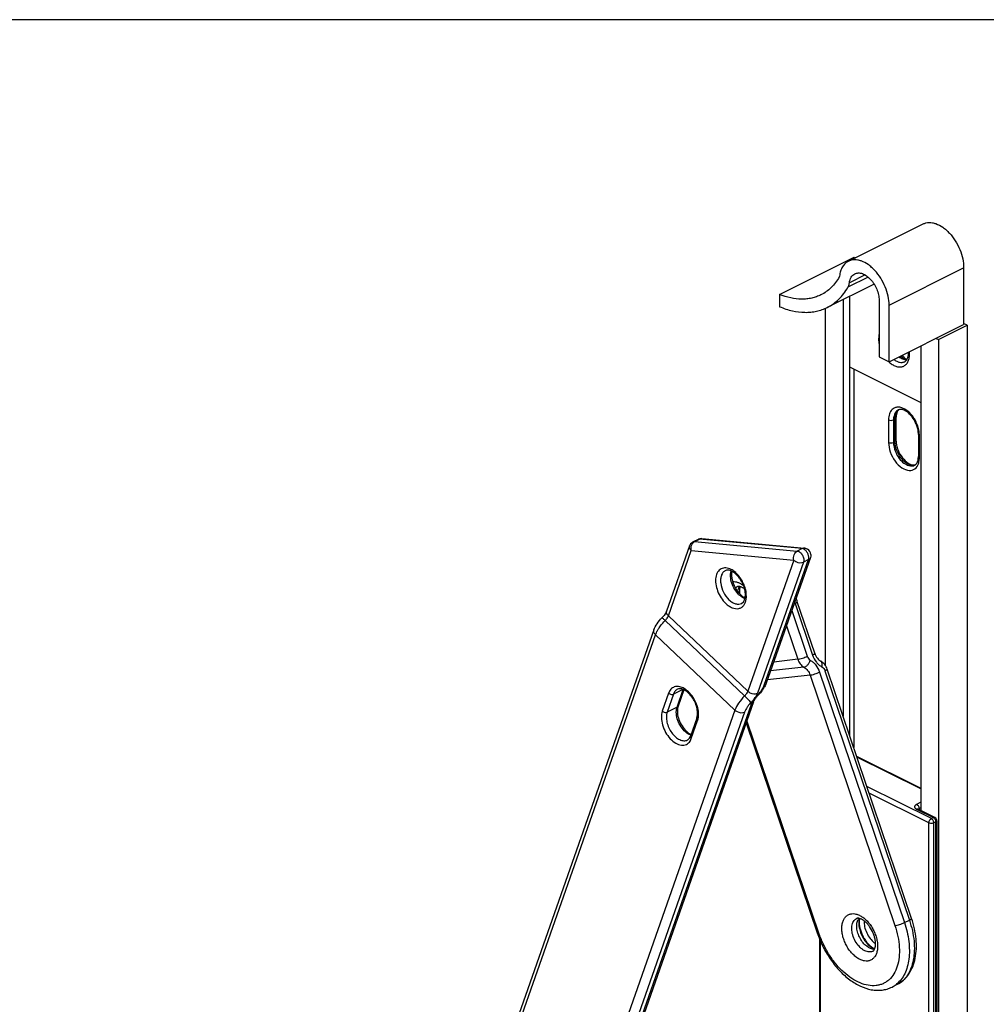
# Model space of a CAD drawing. Units: millimetres. Extents: x 2654 to 3495, y -191 to 403.
# Drawn here: x 3056 to 3194, y 263 to 403 of the extents above; entities that cross this region are included whole.
import ezdxf

# ---------------------------------------------------------------- set-up
doc = ezdxf.new("R2010")
doc.units = ezdxf.units.MM
doc.header["$LTSCALE"] = 23.1
doc.layers.get('0').update_dxf_attribs({"linetype": 'CONTINUOUS'})
doc.layers.add('COMPONENTI_DI_ASSIEME', color=7, linetype='CONTINUOUS')

msp = doc.modelspace()

# ---------------------------------------------------------------- linework, layer by layer
msp.add_line((3494.87, 403.29), (2653.87, 403.29))
at = {"layer": 'COMPONENTI_DI_ASSIEME', "color": 7, "linetype": 'Continuous'}
for p, q in [((3174.09, 368.97), (3184.7, 374.27)), ((3164.31, 364.24), (3174.92, 369.55)), ((3190.47, 368.03), (3190.47, 359.97)), ((3177.74, 365.73), (3171.08, 362.4)), ((3164.31, 364.24), (3164.31, 362.51)), ((3174.24, 363.98), (3174.24, 301.63)), ((3173.33, 363.53), (3173.33, 304.32)), ((3178.45, 363.43), (3178.45, 355.37)), ((3179.87, 354.66), (3179.87, 362.73)), ((3170.79, 362.27), (3170.79, 311.56)), ((3179.87, 354.66), (3190.47, 359.97)), ((3186.91, 357.83), (3190.96, 359.86)), ((3190.96, 359.86), (3190.47, 360.1)), ((3190.96, 359.86), (3190.96, -73.15)), ((3184.36, 356.91), (3184.36, 290.92)), ((3186.56, 358.01), (3186.91, 357.83)), ((3186.91, 357.83), (3186.91, -75.18)), ((3178.45, 355.37), (3179.87, 354.66)), ((3174.24, 353.94), (3184.36, 348.88)), ((3174.84, 353.64), (3174.84, 299.88)), ((3180.85, 346.71), (3180.85, 343.5)), ((3184.03, 344.41), (3184.03, 341.21)), ((3152.72, 329.44), (3152.02, 329.09)), ((3153.26, 329.54), (3167.84, 328.19)), ((3151.52, 328.52), (3148.26, 319.26)), ((3168.69, 326.86), (3162.42, 309.02)), ((3169.32, 313.25), (3166.83, 320.58)), ((3146.44, 316.57), (3064.75, 84.2)), ((3183.07, 275.58), (3171.07, 311.01)), ((3150.7, 308.06), (3149.88, 305.75)), ((3160.6, 306.33), (3078.63, 73.18)), ((3152.54, 304.02), (3151.64, 301.47)), ((3159.56, 303.37), (3169.71, 273.39)), ((3175.25, 298.65), (3184.36, 294.1)), ((3186.38, 289.91), (3184.01, 291.09)), ((3186.66, 289.46), (3186.66, 231.87)), ((3169.96, 272.71), (3169.96, 253.96)), ((3180.99, 266.17), (3180.29, 265.81))]:
    msp.add_line(p, q, dxfattribs=at)
at = {"layer": 'COMPONENTI_DI_ASSIEME', "color": 9, "linetype": 'Continuous'}
for p, q in [((3179.87, 362.73), (3190.47, 368.03)), ((3176.9, 366.71), (3174.03, 365.28)), ((3176.45, 367.02), (3174.23, 365.91)), ((3179.8, 346.43), (3179.8, 343.22)), ((3180.71, 346.53), (3180.5, 346.43)), ((3180.5, 346.43), (3180.5, 343.22)), ((3180.71, 343.33), (3180.71, 346.53)), ((3184.18, 341.03), (3184.18, 344.24)), ((3180.71, 343.33), (3180.5, 343.22)), ((3152.24, 329.13), (3152.95, 329.48)), ((3152.24, 329.13), (3166.82, 327.78)), ((3167.53, 328.13), (3152.95, 329.48)), ((3148.5, 318.57), (3151.76, 327.84)), ((3151.76, 327.84), (3166.33, 326.49)), ((3167.53, 328.13), (3166.82, 327.78)), ((3167.84, 328.19), (3167.84, 328.19)), ((3166.33, 326.49), (3159.79, 307.87)), ((3167.71, 326.21), (3161.16, 307.59)), ((3162.14, 308.72), (3168.41, 326.57)), ((3168.41, 326.57), (3167.71, 326.21)), ((3166.04, 319.31), (3168.24, 312.82)), ((3166.37, 320.26), (3166.52, 320.33)), ((3166.52, 320.33), (3169, 313)), ((3148.04, 317.9), (3159.33, 307.19)), ((3148.5, 318.57), (3159.79, 307.87)), ((3165.28, 317.16), (3166.9, 312.4)), ((3065.02, 83.61), (3146.68, 315.88)), ((3146.68, 315.88), (3157.97, 305.18)), ((3166.9, 312.4), (3163.47, 312.01)), ((3167.77, 311.28), (3163.02, 310.75)), ((3170.75, 310.76), (3182.75, 275.33)), ((3168.65, 310.16), (3162.58, 309.48)), ((3168.65, 310.16), (3180.71, 274.56)), ((3169.99, 310.58), (3182.05, 274.98)), ((3150.57, 308.12), (3149.23, 307.45)), ((3149.74, 305.6), (3150.62, 308.09)), ((3148.54, 307.59), (3147.64, 305.03)), ((3149.23, 307.45), (3148.33, 304.89)), ((3157.97, 305.18), (3076.31, 72.9)), ((3078.34, 72.87), (3160.32, 306.03)), ((3149.74, 305.6), (3148.33, 304.89)), ((3159.34, 304.9), (3077.64, 72.51)), ((3151.76, 301.12), (3152.66, 303.68)), ((3169.95, 273.35), (3159.67, 303.7)), ((3184.36, 293.97), (3175.3, 298.5)), ((3185.88, 289.75), (3176.72, 294.33)), ((3185.52, 289.14), (3177.04, 293.38)), ((3184.36, 292.07), (3183.79, 291.78)), ((3183.79, 291.08), (3186.16, 289.89)), ((3184.36, 291.28), (3184.14, 291.17)), ((3184.14, 291.17), (3184.14, 291.03)), ((3186.16, 289.89), (3185.88, 289.75)), ((3185.52, 231.55), (3185.52, 289.14)), ((3186.51, 289.28), (3186.23, 289.14)), ((3186.23, 231.55), (3186.23, 289.14)), ((3186.51, 231.69), (3186.51, 289.28)), ((3182.05, 274.98), (3182.75, 275.33)), ((3170.11, 254.15), (3170.11, 272.37))]:
    msp.add_line(p, q, dxfattribs=at)
at = {"layer": 'COMPONENTI_DI_ASSIEME', "color": 7, "linetype": 'Continuous'}
for centre, radius, start, end in [((3178.88, 379.36), 10.59, 248.0031, 249.1524), ((3184.81, 357.96), 3.86, 217.6763, 223.5895), ((3179.75, 355.92), 2.87, 0.0083, 2.3977), ((3184.48, 357.65), 3.41, 223.5993, 229.0758), ((3184.21, 357.34), 3, 229.1061, 232.5588), ((3181.48, 347.23), 0.678, 108.3132, 116.533), ((3183.2, 340.59), 0.681, 296.6188, 307.5337), ((3181.65, 341.19), 2.38, 353.2576, 356.2595), ((3181.42, 341.21), 2.62, 356.2674, 0.0296), ((3152.47, 328.19), 1.01, 125.2783, 142.7212), ((3152.46, 328.19), 1, 116.5901, 125.2584), ((3152.47, 328.19), 1.01, 151.6653, 160.7008), ((3152.46, 328.19), 0.998, 142.792, 151.633), ((3167.75, 327.18), 1.02, 81.7099, 84.8812), ((3167.75, 327.2), 1, 5.3621, 56.796), ((3161.12, 324.08), 3.43, 224.2216, 226.4987), ((3160.28, 322.91), 1.98, 241.9746, 243.8681), ((3153.23, 315.98), 14.36, 18.7172, 20.7713), ((3144.79, 321.07), 3.95, 315.1855, 319.0088), ((3158, 310.8), 4.77, 325.554, 329.7014), ((3163.51, 304.96), 3.24, 142.7381, 146.7157), ((3163.91, 304.65), 3.74, 138.9556, 142.7542), ((3164.07, 304.52), 3.95, 135.1855, 139.0088), ((3157.08, 311.46), 5.91, 315.1762, 316.4642), ((3150.35, 301.92), 1.37, 335.1405, 340.6995), ((3186.16, 289.46), 0.5, 359.9929, 63.4359), ((3183.21, 277.96), 14.24, 198.7151, 199.1705)]:
    msp.add_arc(centre, radius, start, end, dxfattribs=at)
at = {"layer": 'COMPONENTI_DI_ASSIEME', "color": 9, "linetype": 'Continuous'}
for centre, radius, start, end in [((3182.45, 357.47), 3.83, 226.9058, 227.3326), ((3182.39, 357.4), 3.74, 227.328, 228.9122), ((3182.72, 346.46), 2.22, 169.9847, 172.8617), ((3166.93, 326.78), 1.53, 13.5434, 21.7582), ((3155.45, 321.78), 3.92, 44.4606, 46.5034), ((3159.69, 321.96), 1.34, 148.3236, 151.7312), ((3159.62, 322), 1.25, 143.9845, 148.331), ((3160.68, 323.83), 3.11, 226.5002, 229.5144), ((3152.45, 315.57), 14.85, 18.7155, 19.4136), ((3170.02, 311.85), 0.313, 58.3677, 61.1208), ((3163.52, 304.8), 3.43, 144.1137, 148.2878), ((3157.72, 310.86), 4.95, 315.1799, 318.6184), ((3163.71, 302.81), 4.88, 135.1435, 142.0494), ((3176.65, 274.81), 1.34, 148.3237, 151.7307), ((3176.58, 274.85), 1.25, 143.9844, 148.331), ((3178.93, 275.04), 2.6, 176.204, 180.0415), ((3178.67, 269.04), 3.61, 296.6124, 308.0497), ((3178.61, 269.12), 3.71, 308.0237, 308.8207)]:
    msp.add_arc(centre, radius, start, end, dxfattribs=at)
at = {"layer": 'COMPONENTI_DI_ASSIEME', "color": 7, "linetype": 'Continuous'}
for points, knots in [([(3184.7, 374.27), (3184.83, 374.33), (3185.11, 374.43), (3185.56, 374.49), (3186.04, 374.45), (3186.71, 374.27), (3187.38, 373.9), (3188, 373.41), (3188.63, 372.79), (3189.32, 371.88), (3189.96, 370.64), (3190.37, 369.34), (3190.47, 368.46), (3190.47, 368.03)], [0, 0, 0, 0, 0.044767, 0.090957, 0.139765, 0.19202, 0.307975, 0.371793, 0.438882, 0.580053, 0.725282, 0.867453, 1, 1, 1, 1]), ([(3174.09, 368.97), (3173.92, 368.88), (3173.6, 368.65), (3173.22, 368.16), (3172.95, 367.55), (3172.86, 367.1), (3172.83, 366.86)], [0, 0, 0, 0, 0.22414, 0.460326, 0.717463, 1, 1, 1, 1]), ([(3179.87, 362.73), (3179.87, 363.15), (3179.76, 364.04), (3179.35, 365.34), (3178.72, 366.57), (3178.02, 367.49), (3177.4, 368.1), (3176.77, 368.6), (3176.11, 368.96), (3175.43, 369.15), (3174.95, 369.19), (3174.5, 369.13), (3174.22, 369.03), (3174.09, 368.97)], [0, 0, 0, 0, 0.132547, 0.274713, 0.41994, 0.561111, 0.6282, 0.692017, 0.807977, 0.860233, 0.909042, 0.955233, 1, 1, 1, 1]), ([(3172.79, 366.73), (3172.63, 366.45), (3172.28, 365.92), (3171.66, 365.22), (3170.97, 364.63), (3170.45, 364.32), (3170.19, 364.19)], [0, 0, 0, 0, 0.261878, 0.513901, 0.758786, 1, 1, 1, 1]), ([(3172.83, 366.86), (3172.83, 366.85), (3172.82, 366.8), (3172.81, 366.76), (3172.79, 366.73)], [0, 0, 0, 0, 0.267727, 1, 1, 1, 1]), ([(3174.23, 365.91), (3174.25, 366.06), (3174.3, 366.33), (3174.46, 366.69), (3174.69, 366.99), (3174.89, 367.13), (3174.99, 367.18)], [0, 0, 0, 0, 0.282511, 0.539686, 0.775855, 1, 1, 1, 1]), ([(3174.99, 367.18), (3175.07, 367.22), (3175.23, 367.28), (3175.5, 367.31), (3175.79, 367.29), (3176.2, 367.18), (3176.71, 366.89), (3177.27, 366.39), (3177.76, 365.74), (3178.14, 365), (3178.39, 364.22), (3178.45, 363.69), (3178.45, 363.43)], [0, 0, 0, 0, 0.044775, 0.090974, 0.139792, 0.192057, 0.308037, 0.438781, 0.579978, 0.725234, 0.867425, 1, 1, 1, 1]), ([(3171.08, 362.4), (3171.38, 362.55), (3171.97, 362.91), (3172.76, 363.57), (3173.46, 364.37), (3173.85, 364.96), (3174.03, 365.28)], [0, 0, 0, 0, 0.241217, 0.486105, 0.738104, 1, 1, 1, 1]), ([(3174.03, 365.28), (3174.06, 365.33), (3174.16, 365.52), (3174.21, 365.74), (3174.23, 365.91)], [0, 0, 0, 0, 0.233921, 1, 1, 1, 1]), ([(3170.19, 364.19), (3169.98, 364.09), (3169.55, 363.91), (3168.87, 363.71), (3168.16, 363.6), (3167.16, 363.55), (3165.85, 363.71), (3164.82, 364.04), (3164.31, 364.24)], [0, 0, 0, 0, 0.115095, 0.231278, 0.349587, 0.470952, 0.725561, 1, 1, 1, 1]), ([(3164.31, 362.51), (3164.9, 362.26), (3166.08, 361.87), (3167.59, 361.68), (3168.74, 361.72), (3169.56, 361.85), (3170.35, 362.07), (3170.84, 362.28), (3171.08, 362.4)], [0, 0, 0, 0, 0.274981, 0.529725, 0.651019, 0.769174, 0.885146, 1, 1, 1, 1]), ([(3181.4, 355.43), (3181.49, 355.36), (3181.65, 355.24), (3181.91, 355.1), (3182.16, 355), (3182.32, 354.98), (3182.39, 354.97)], [0, 0, 0, 0, 0.295029, 0.561883, 0.797332, 1, 1, 1, 1]), ([(3182.09, 354.69), (3182.13, 354.71), (3182.2, 354.75), (3182.34, 354.88), (3182.48, 355.11), (3182.6, 355.48), (3182.62, 355.76), (3182.62, 355.92)], [0, 0, 0, 0, 0.086831, 0.179923, 0.397628, 0.671432, 1, 1, 1, 1]), ([(3181, 347.5), (3180.98, 347.46), (3180.92, 347.3), (3180.89, 347.13), (3180.87, 347)], [0, 0, 0, 0, 0.226609, 1, 1, 1, 1]), ([(3181.1, 347.69), (3181.09, 347.67), (3181.05, 347.61), (3181.02, 347.55), (3181, 347.5)], [0, 0, 0, 0, 0.235829, 1, 1, 1, 1]), ([(3181.27, 347.87), (3181.26, 347.86), (3181.19, 347.8), (3181.14, 347.74), (3181.1, 347.69)], [0, 0, 0, 0, 0.233948, 1, 1, 1, 1]), ([(3183.91, 345.31), (3183.81, 345.68), (3183.51, 346.38), (3182.86, 347.24), (3182.14, 347.79), (3181.61, 347.93), (3181.39, 347.9)], [0, 0, 0, 0, 0.299555, 0.589828, 0.831946, 1, 1, 1, 1]), ([(3180.87, 347), (3180.87, 346.98), (3180.86, 346.88), (3180.85, 346.78), (3180.85, 346.71)], [0, 0, 0, 0, 0.241388, 1, 1, 1, 1]), ([(3184.03, 344.41), (3184.03, 344.48), (3184.02, 344.79), (3183.97, 345.09), (3183.91, 345.31)], [0, 0, 0, 0, 0.234983, 1, 1, 1, 1]), ([(3180.85, 343.5), (3180.85, 343.47), (3180.86, 343.32), (3180.87, 343.18), (3180.89, 343.07)], [0, 0, 0, 0, 0.24102, 1, 1, 1, 1]), ([(3180.89, 343.07), (3180.9, 342.99), (3180.95, 342.67), (3181.05, 342.36), (3181.14, 342.13)], [0, 0, 0, 0, 0.240862, 1, 1, 1, 1]), ([(3181.14, 342.13), (3181.29, 341.74), (3181.69, 341.04), (3182.27, 340.48), (3182.58, 340.28)], [0, 0, 0, 0, 0.529439, 1, 1, 1, 1]), ([(3182.58, 340.28), (3182.63, 340.24), (3182.83, 340.13), (3183.05, 340.05), (3183.21, 340.02)], [0, 0, 0, 0, 0.281109, 1, 1, 1, 1]), ([(3183.61, 340.05), (3183.66, 340.09), (3183.89, 340.32), (3183.99, 340.66), (3184.02, 340.91)], [0, 0, 0, 0, 0.196518, 1, 1, 1, 1]), ([(3183.21, 340.02), (3183.23, 340.02), (3183.33, 340), (3183.42, 340.01), (3183.49, 340.02)], [0, 0, 0, 0, 0.271661, 1, 1, 1, 1]), ([(3157.3, 325), (3157.17, 325.04), (3156.93, 325.09), (3156.69, 325.04), (3156.59, 324.99)], [0, 0, 0, 0, 0.564912, 1, 1, 1, 1]), ([(3158.16, 324.45), (3158.09, 324.51), (3157.84, 324.74), (3157.53, 324.92), (3157.3, 325)], [0, 0, 0, 0, 0.281072, 1, 1, 1, 1]), ([(3157.52, 324.91), (3157.5, 324.84), (3157.46, 324.54), (3157.48, 324.24), (3157.51, 324.01)], [0, 0, 0, 0, 0.226732, 1, 1, 1, 1]), ([(3157.51, 324.01), (3157.53, 323.86), (3157.66, 323.25), (3157.93, 322.68), (3158.19, 322.28)], [0, 0, 0, 0, 0.240391, 1, 1, 1, 1]), ([(3158.74, 323.75), (3158.7, 323.82), (3158.52, 324.06), (3158.33, 324.29), (3158.16, 324.45)], [0, 0, 0, 0, 0.259114, 1, 1, 1, 1]), ([(3158.92, 320.34), (3159.32, 320.54), (3159.49, 321.34), (3159.41, 322.13), (3159.22, 322.88), (3158.96, 323.42), (3158.74, 323.75)], [0, 0, 0, 0, 0.370084, 0.515141, 0.672406, 1, 1, 1, 1]), ([(3158.19, 322.28), (3158.22, 322.23), (3158.37, 322.02), (3158.53, 321.82), (3158.66, 321.69)], [0, 0, 0, 0, 0.256998, 1, 1, 1, 1]), ([(3158.41, 322.75), (3158.4, 322.74), (3158.35, 322.74), (3158.3, 322.72), (3158.27, 322.71)], [0, 0, 0, 0, 0.286783, 1, 1, 1, 1]), ([(3159.34, 322.39), (3159.24, 322.46), (3159.07, 322.57), (3158.81, 322.69), (3158.59, 322.75), (3158.46, 322.75), (3158.41, 322.75)], [0, 0, 0, 0, 0.342694, 0.627071, 0.84522, 1, 1, 1, 1]), ([(3158.71, 322.71), (3158.68, 322.62), (3158.62, 322.39), (3158.6, 322.16), (3158.6, 322.03)], [0, 0, 0, 0, 0.44414, 1, 1, 1, 1]), ([(3158.6, 322.03), (3158.6, 322.01), (3158.6, 321.91), (3158.6, 321.82), (3158.61, 321.75)], [0, 0, 0, 0, 0.242214, 1, 1, 1, 1]), ([(3158.76, 321.59), (3158.81, 321.55), (3158.99, 321.38), (3159.19, 321.24), (3159.35, 321.16)], [0, 0, 0, 0, 0.267881, 1, 1, 1, 1]), ([(3148.26, 319.26), (3148.25, 319.23), (3148.2, 319.09), (3148.12, 318.96), (3148.05, 318.85)], [0, 0, 0, 0, 0.192589, 1, 1, 1, 1]), ([(3146.44, 316.57), (3146.55, 316.88), (3146.89, 317.5), (3147.33, 318.03), (3147.59, 318.29)], [0, 0, 0, 0, 0.477994, 1, 1, 1, 1]), ([(3148.05, 318.85), (3148.03, 318.82), (3147.94, 318.69), (3147.85, 318.57), (3147.77, 318.48)], [0, 0, 0, 0, 0.237582, 1, 1, 1, 1]), ([(3169.32, 313.25), (3169.4, 313), (3169.62, 312.56), (3169.98, 312.22), (3170.17, 312.12)], [0, 0, 0, 0, 0.553689, 1, 1, 1, 1]), ([(3171.07, 311.01), (3170.99, 311.24), (3170.76, 311.68), (3170.38, 312), (3170.17, 312.12)], [0, 0, 0, 0, 0.50504, 1, 1, 1, 1]), ([(3152.61, 304.31), (3152.65, 304.53), (3152.66, 305.02), (3152.5, 305.78), (3152.19, 306.53), (3151.75, 307.21), (3151.22, 307.75), (3150.69, 308.1), (3150.2, 308.24), (3149.9, 308.19), (3149.79, 308.14)], [0, 0, 0, 0, 0.125502, 0.270827, 0.425686, 0.579315, 0.721014, 0.840875, 0.932489, 1, 1, 1, 1]), ([(3161.94, 308.1), (3161.89, 308.04), (3161.72, 307.79), (3161.52, 307.56), (3161.37, 307.4)], [0, 0, 0, 0, 0.245461, 1, 1, 1, 1]), ([(3162.42, 309.02), (3162.4, 308.97), (3162.32, 308.75), (3162.21, 308.54), (3162.12, 308.39)], [0, 0, 0, 0, 0.239849, 1, 1, 1, 1]), ([(3160.6, 306.33), (3160.6, 306.35), (3160.64, 306.43), (3160.67, 306.51), (3160.71, 306.57)], [0, 0, 0, 0, 0.204047, 1, 1, 1, 1]), ([(3160.71, 306.57), (3160.72, 306.58), (3160.75, 306.64), (3160.78, 306.69), (3160.81, 306.73)], [0, 0, 0, 0, 0.237582, 1, 1, 1, 1]), ([(3149.81, 305.46), (3149.8, 305.41), (3149.77, 305.18), (3149.78, 304.94), (3149.79, 304.76)], [0, 0, 0, 0, 0.231235, 1, 1, 1, 1]), ([(3149.88, 305.75), (3149.88, 305.72), (3149.85, 305.63), (3149.82, 305.53), (3149.81, 305.46)], [0, 0, 0, 0, 0.237216, 1, 1, 1, 1]), ([(3149.79, 304.76), (3149.82, 304.44), (3149.98, 303.8), (3150.41, 302.92), (3151, 302.18), (3151.48, 301.82), (3151.73, 301.7)], [0, 0, 0, 0, 0.255246, 0.525119, 0.782112, 1, 1, 1, 1]), ([(3152.54, 304.02), (3152.55, 304.05), (3152.58, 304.14), (3152.6, 304.24), (3152.61, 304.31)], [0, 0, 0, 0, 0.237216, 1, 1, 1, 1]), ([(3151.22, 300.93), (3151.3, 300.96), (3151.45, 301.08), (3151.55, 301.25), (3151.59, 301.34)], [0, 0, 0, 0, 0.450577, 1, 1, 1, 1]), ([(3183.97, 291.12), (3183.96, 291.12), (3183.96, 291.12), (3183.96, 291.13), (3183.96, 291.13), (3183.96, 291.13), (3183.96, 291.12), (3183.97, 291.12), (3183.98, 291.11), (3184, 291.1), (3184.01, 291.1), (3184.01, 291.09)], [0, 0, 0, 0, 0.115178, 0.178446, 0.189075, 0.192448, 0.241375, 0.34749, 0.510973, 0.72931, 1, 1, 1, 1]), ([(3175.37, 275.6), (3175.36, 275.6), (3175.31, 275.59), (3175.27, 275.58), (3175.24, 275.56)], [0, 0, 0, 0, 0.286783, 1, 1, 1, 1]), ([(3177.56, 270.91), (3177.6, 270.93), (3177.67, 270.98), (3177.78, 271.12), (3177.88, 271.35), (3177.94, 271.67), (3177.95, 272.07), (3177.91, 272.52), (3177.79, 273), (3177.56, 273.65), (3177.22, 274.27), (3176.8, 274.8), (3176.47, 275.12), (3176.14, 275.37), (3175.84, 275.52), (3175.58, 275.6), (3175.43, 275.61), (3175.37, 275.6)], [0, 0, 0, 0, 0.018972, 0.046833, 0.087753, 0.142825, 0.210048, 0.286831, 0.370454, 0.458255, 0.635684, 0.720377, 0.798781, 0.86818, 0.925915, 0.96984, 1, 1, 1, 1]), ([(3175.68, 275.57), (3175.62, 275.42), (3175.55, 275.05), (3175.57, 274.44), (3175.73, 273.75), (3176.01, 273.04), (3176.41, 272.39), (3176.87, 271.85), (3177.35, 271.46), (3177.68, 271.3), (3177.83, 271.26)], [0, 0, 0, 0, 0.091429, 0.21168, 0.35115, 0.500107, 0.649053, 0.788486, 0.908675, 1, 1, 1, 1]), ([(3180.99, 266.17), (3181.33, 266.33), (3181.96, 266.76), (3182.72, 267.65), (3183.28, 268.72), (3183.63, 269.93), (3183.78, 271.26), (3183.74, 272.67), (3183.5, 274.13), (3183.23, 275.1), (3183.07, 275.58)], [0, 0, 0, 0, 0.10725, 0.216684, 0.330455, 0.450422, 0.577677, 0.712343, 0.853631, 1, 1, 1, 1]), ([(3169.75, 273.28), (3169.98, 272.63), (3170.52, 271.37), (3171.57, 269.63), (3172.82, 268.09), (3174.23, 266.83), (3175.74, 265.91), (3177.06, 265.46), (3178.11, 265.34), (3178.87, 265.37), (3179.61, 265.52), (3180.07, 265.7), (3180.29, 265.81)], [0, 0, 0, 0, 0.142988, 0.28565, 0.42418, 0.555425, 0.677571, 0.790677, 0.84456, 0.897121, 0.948758, 1, 1, 1, 1])]:
    msp.add_open_spline(points, degree=3, knots=knots, dxfattribs=at)
at = {"layer": 'COMPONENTI_DI_ASSIEME', "color": 9, "linetype": 'Continuous'}
for points, knots in [([(3178.45, 358.56), (3178.44, 358.51), (3178.4, 358.31), (3178.38, 358.09), (3178.38, 357.93)], [0, 0, 0, 0, 0.239332, 1, 1, 1, 1]), ([(3178.38, 357.93), (3178.38, 357.88), (3178.39, 357.64), (3178.42, 357.41), (3178.45, 357.23)], [0, 0, 0, 0, 0.241726, 1, 1, 1, 1]), ([(3179.94, 354.59), (3180.09, 354.45), (3180.41, 354.22), (3180.92, 353.99), (3181.35, 353.92), (3181.66, 353.96), (3181.88, 354.02), (3182.08, 354.12), (3182.26, 354.27), (3182.41, 354.44), (3182.59, 354.73), (3182.73, 355.17), (3182.77, 355.54), (3182.77, 355.74)], [0, 0, 0, 0, 0.148594, 0.281858, 0.400397, 0.455628, 0.509245, 0.562384, 0.616236, 0.67191, 0.730319, 0.857397, 1, 1, 1, 1]), ([(3182.05, 355.04), (3182, 355.07), (3181.84, 355.22), (3181.69, 355.39), (3181.58, 355.52)], [0, 0, 0, 0, 0.242294, 1, 1, 1, 1]), ([(3182.77, 355.74), (3182.77, 355.77), (3182.76, 355.89), (3182.76, 356.01), (3182.75, 356.1)], [0, 0, 0, 0, 0.24516, 1, 1, 1, 1]), ([(3180.54, 355), (3180.67, 354.91), (3180.93, 354.74), (3181.34, 354.59), (3181.68, 354.57), (3181.92, 354.62), (3182.04, 354.66), (3182.09, 354.69)], [0, 0, 0, 0, 0.28988, 0.549669, 0.782573, 0.892379, 1, 1, 1, 1]), ([(3182.37, 354.94), (3182.18, 354.93), (3181.89, 354.99), (3181.52, 355.17), (3181.34, 355.29), (3181.25, 355.36)], [0, 0, 0, 0, 0.460709, 0.720516, 1, 1, 1, 1]), ([(3180.3, 347.89), (3180.13, 347.72), (3179.86, 347.25), (3179.8, 346.71), (3179.8, 346.43)], [0, 0, 0, 0, 0.457034, 1, 1, 1, 1]), ([(3181.18, 347.83), (3181.01, 347.75), (3180.7, 347.46), (3180.58, 347.06), (3180.54, 346.85)], [0, 0, 0, 0, 0.462853, 1, 1, 1, 1]), ([(3182.37, 347.78), (3182.22, 347.89), (3181.92, 348.07), (3181.44, 348.23), (3180.98, 348.25), (3180.7, 348.16), (3180.57, 348.09)], [0, 0, 0, 0, 0.288977, 0.548168, 0.781529, 1, 1, 1, 1]), ([(3180.74, 346.95), (3180.78, 347.14), (3180.88, 347.48), (3181.11, 347.76), (3181.25, 347.85)], [0, 0, 0, 0, 0.534439, 1, 1, 1, 1]), ([(3184.05, 345.2), (3183.92, 345.72), (3183.49, 346.69), (3182.78, 347.49), (3182.37, 347.78)], [0, 0, 0, 0, 0.515084, 1, 1, 1, 1]), ([(3180.71, 346.53), (3180.71, 346.57), (3180.71, 346.71), (3180.72, 346.85), (3180.74, 346.95)], [0, 0, 0, 0, 0.257625, 1, 1, 1, 1]), ([(3180.85, 346.71), (3180.85, 346.69), (3180.84, 346.61), (3180.76, 346.56), (3180.71, 346.53)], [0, 0, 0, 0, 0.209595, 1, 1, 1, 1]), ([(3184.18, 344.24), (3184.16, 344.25), (3184.09, 344.29), (3184.03, 344.36), (3184.03, 344.41)], [0, 0, 0, 0, 0.307658, 1, 1, 1, 1]), ([(3184.15, 344.72), (3184.14, 344.76), (3184.12, 344.92), (3184.08, 345.08), (3184.05, 345.2)], [0, 0, 0, 0, 0.245687, 1, 1, 1, 1]), ([(3184.18, 344.24), (3184.18, 344.28), (3184.18, 344.44), (3184.16, 344.6), (3184.15, 344.72)], [0, 0, 0, 0, 0.243492, 1, 1, 1, 1]), ([(3179.8, 343.22), (3179.8, 342.76), (3179.99, 341.81), (3180.65, 340.55), (3181.58, 339.59), (3182.37, 339.25), (3182.74, 339.23)], [0, 0, 0, 0, 0.26062, 0.5376, 0.792751, 1, 1, 1, 1]), ([(3180.5, 343.22), (3180.5, 343.19), (3180.51, 343.03), (3180.52, 342.88), (3180.54, 342.77)], [0, 0, 0, 0, 0.242629, 1, 1, 1, 1]), ([(3180.85, 343.5), (3180.85, 343.49), (3180.84, 343.41), (3180.76, 343.35), (3180.71, 343.33)], [0, 0, 0, 0, 0.209595, 1, 1, 1, 1]), ([(3183.25, 339.98), (3182.94, 339.97), (3182.25, 340.24), (3181.46, 341.04), (3180.88, 342.11), (3180.71, 342.93), (3180.71, 343.33)], [0, 0, 0, 0, 0.204589, 0.459043, 0.737463, 1, 1, 1, 1]), ([(3180.54, 342.77), (3180.59, 342.44), (3180.78, 341.79), (3181.27, 340.94), (3181.92, 340.27), (3182.44, 339.98), (3182.7, 339.92)], [0, 0, 0, 0, 0.264246, 0.534373, 0.785717, 1, 1, 1, 1]), ([(3182.74, 339.23), (3182.88, 339.22), (3183.17, 339.25), (3183.7, 339.51), (3183.96, 339.91), (3184.05, 340.19)], [0, 0, 0, 0, 0.248342, 0.487051, 1, 1, 1, 1]), ([(3184.18, 341.03), (3184.16, 341.04), (3184.09, 341.08), (3184.03, 341.15), (3184.03, 341.21)], [0, 0, 0, 0, 0.307658, 1, 1, 1, 1]), ([(3184.05, 340.19), (3184.06, 340.22), (3184.1, 340.35), (3184.13, 340.48), (3184.15, 340.59)], [0, 0, 0, 0, 0.242144, 1, 1, 1, 1]), ([(3184.15, 340.59), (3184.15, 340.62), (3184.17, 340.77), (3184.18, 340.92), (3184.18, 341.03)], [0, 0, 0, 0, 0.243278, 1, 1, 1, 1]), ([(3182.7, 339.92), (3182.84, 339.88), (3183.11, 339.85), (3183.39, 339.92), (3183.5, 339.98)], [0, 0, 0, 0, 0.521149, 1, 1, 1, 1]), ([(3151.89, 328.78), (3151.9, 328.8), (3151.96, 328.9), (3152.04, 328.99), (3152.11, 329.04)], [0, 0, 0, 0, 0.260593, 1, 1, 1, 1]), ([(3152.02, 329.09), (3152.07, 329.11), (3152.14, 329.13), (3152.22, 329.13), (3152.24, 329.13)], [0, 0, 0, 0, 0.738537, 1, 1, 1, 1]), ([(3152.95, 329.48), (3152.93, 329.48), (3152.85, 329.48), (3152.77, 329.47), (3152.72, 329.44)], [0, 0, 0, 0, 0.261463, 1, 1, 1, 1]), ([(3153.26, 329.54), (3153.18, 329.55), (3153.07, 329.53), (3152.97, 329.49), (3152.95, 329.48)], [0, 0, 0, 0, 0.742168, 1, 1, 1, 1]), ([(3151.76, 327.84), (3151.66, 327.93), (3151.5, 328.14), (3151.48, 328.42), (3151.52, 328.52)], [0, 0, 0, 0, 0.544729, 1, 1, 1, 1]), ([(3151.76, 327.84), (3151.75, 327.87), (3151.72, 328), (3151.72, 328.13), (3151.73, 328.22)], [0, 0, 0, 0, 0.245039, 1, 1, 1, 1]), ([(3151.73, 328.22), (3151.73, 328.27), (3151.75, 328.46), (3151.82, 328.65), (3151.89, 328.78)], [0, 0, 0, 0, 0.256251, 1, 1, 1, 1]), ([(3166.33, 326.49), (3166.27, 326.74), (3166.3, 327.24), (3166.62, 327.67), (3166.82, 327.78)], [0, 0, 0, 0, 0.529515, 1, 1, 1, 1]), ([(3166.82, 327.78), (3166.96, 327.76), (3167.26, 327.6), (3167.58, 327.2), (3167.76, 326.71), (3167.76, 326.36), (3167.71, 326.21)], [0, 0, 0, 0, 0.217529, 0.48671, 0.76405, 1, 1, 1, 1]), ([(3167.84, 328.19), (3167.76, 328.2), (3167.65, 328.18), (3167.55, 328.14), (3167.53, 328.13)], [0, 0, 0, 0, 0.741705, 1, 1, 1, 1]), ([(3167.68, 328.09), (3167.67, 328.1), (3167.62, 328.11), (3167.56, 328.13), (3167.53, 328.13)], [0, 0, 0, 0, 0.261836, 1, 1, 1, 1]), ([(3168.13, 327.73), (3168.1, 327.77), (3167.97, 327.92), (3167.81, 328.04), (3167.68, 328.09)], [0, 0, 0, 0, 0.273677, 1, 1, 1, 1]), ([(3166.33, 326.49), (3166.42, 326.4), (3166.82, 326.13), (3167.39, 326.05), (3167.71, 326.21)], [0, 0, 0, 0, 0.260544, 1, 1, 1, 1]), ([(3168.41, 326.57), (3168.43, 326.61), (3168.47, 326.79), (3168.45, 326.99), (3168.42, 327.14)], [0, 0, 0, 0, 0.223648, 1, 1, 1, 1]), ([(3168.69, 326.86), (3168.67, 326.8), (3168.59, 326.68), (3168.48, 326.6), (3168.41, 326.57)], [0, 0, 0, 0, 0.479565, 1, 1, 1, 1]), ([(3157.42, 325.16), (3157.18, 325.28), (3156.71, 325.44), (3155.97, 325.32), (3155.43, 324.78), (3155.19, 324), (3155.21, 323.07), (3155.47, 322.08), (3155.95, 321.13), (3156.4, 320.58), (3156.65, 320.34)], [0, 0, 0, 0, 0.111675, 0.207977, 0.304698, 0.41728, 0.55023, 0.698585, 0.852346, 1, 1, 1, 1]), ([(3156.59, 324.99), (3156.47, 324.93), (3156.23, 324.73), (3156, 324.3), (3155.9, 323.77), (3155.93, 322.95), (3156.28, 321.9), (3156.8, 321.17), (3157.12, 320.87)], [0, 0, 0, 0, 0.090756, 0.190658, 0.304655, 0.432987, 0.716858, 1, 1, 1, 1]), ([(3158.54, 321.57), (3158.31, 321.79), (3157.9, 322.31), (3157.48, 323.19), (3157.3, 324.09), (3157.34, 324.69), (3157.42, 324.95)], [0, 0, 0, 0, 0.258574, 0.526592, 0.780111, 1, 1, 1, 1]), ([(3157.79, 324.94), (3157.76, 324.96), (3157.64, 325.04), (3157.51, 325.12), (3157.42, 325.16)], [0, 0, 0, 0, 0.257247, 1, 1, 1, 1]), ([(3158.16, 324.63), (3158.13, 324.66), (3158.01, 324.77), (3157.88, 324.87), (3157.79, 324.94)], [0, 0, 0, 0, 0.255511, 1, 1, 1, 1]), ([(3159.19, 322.86), (3159.07, 322.95), (3158.82, 323.11), (3158.43, 323.29), (3158.04, 323.39), (3157.78, 323.4), (3157.66, 323.39)], [0, 0, 0, 0, 0.278803, 0.537758, 0.777333, 1, 1, 1, 1]), ([(3158.81, 323.85), (3158.76, 323.91), (3158.6, 324.15), (3158.41, 324.38), (3158.25, 324.53)], [0, 0, 0, 0, 0.255792, 1, 1, 1, 1]), ([(3159.56, 320.94), (3159.63, 321.41), (3159.53, 322.46), (3159.1, 323.4), (3158.81, 323.85)], [0, 0, 0, 0, 0.472865, 1, 1, 1, 1]), ([(3158.27, 322.71), (3158.25, 322.7), (3158.17, 322.65), (3158.09, 322.59), (3158.04, 322.54)], [0, 0, 0, 0, 0.248271, 1, 1, 1, 1]), ([(3158.51, 322.59), (3158.49, 322.55), (3158.41, 322.39), (3158.36, 322.21), (3158.34, 322.07)], [0, 0, 0, 0, 0.237044, 1, 1, 1, 1]), ([(3156.65, 320.34), (3156.79, 320.21), (3157.09, 319.97), (3157.68, 319.64), (3158.34, 319.53), (3158.9, 319.75), (3159.22, 320.04), (3159.45, 320.45), (3159.53, 320.77), (3159.56, 320.94)], [0, 0, 0, 0, 0.154008, 0.294304, 0.530864, 0.638412, 0.748076, 0.86718, 1, 1, 1, 1]), ([(3157.12, 320.87), (3157.26, 320.73), (3157.56, 320.5), (3158.03, 320.27), (3158.5, 320.2), (3158.79, 320.28), (3158.92, 320.34)], [0, 0, 0, 0, 0.29562, 0.558797, 0.789649, 1, 1, 1, 1]), ([(3159.38, 321.03), (3159.32, 321.05), (3159.06, 321.16), (3158.82, 321.32), (3158.66, 321.46)], [0, 0, 0, 0, 0.233124, 1, 1, 1, 1]), ([(3166.52, 320.33), (3166.57, 320.36), (3166.65, 320.4), (3166.74, 320.46), (3166.8, 320.51), (3166.82, 320.54), (3166.84, 320.57), (3166.83, 320.58)], [0, 0, 0, 0, 0.388953, 0.688283, 0.800898, 0.888615, 1, 1, 1, 1]), ([(3148.5, 318.57), (3148.4, 318.67), (3148.24, 318.88), (3148.22, 319.15), (3148.26, 319.26)], [0, 0, 0, 0, 0.544783, 1, 1, 1, 1]), ([(3147.2, 316.89), (3147.26, 316.97), (3147.52, 317.33), (3147.81, 317.66), (3148.04, 317.9)], [0, 0, 0, 0, 0.242932, 1, 1, 1, 1]), ([(3148.04, 317.9), (3147.99, 317.96), (3147.88, 318.05), (3147.75, 318.17), (3147.67, 318.23), (3147.63, 318.27), (3147.61, 318.28), (3147.59, 318.29), (3147.59, 318.29)], [0, 0, 0, 0, 0.405624, 0.723128, 0.839856, 0.925414, 0.978471, 1, 1, 1, 1]), ([(3148.04, 317.9), (3148.15, 318), (3148.32, 318.21), (3148.46, 318.45), (3148.5, 318.57)], [0, 0, 0, 0, 0.537737, 1, 1, 1, 1]), ([(3146.68, 315.88), (3146.58, 315.98), (3146.42, 316.19), (3146.41, 316.46), (3146.44, 316.57)], [0, 0, 0, 0, 0.544783, 1, 1, 1, 1]), ([(3146.68, 315.88), (3146.69, 315.92), (3146.75, 316.07), (3146.82, 316.22), (3146.88, 316.34)], [0, 0, 0, 0, 0.236317, 1, 1, 1, 1]), ([(3146.88, 316.34), (3146.9, 316.38), (3147, 316.57), (3147.11, 316.75), (3147.2, 316.89)], [0, 0, 0, 0, 0.23992, 1, 1, 1, 1]), ([(3166.9, 312.4), (3167, 312.41), (3167.22, 312.45), (3167.56, 312.55), (3167.91, 312.67), (3168.13, 312.77), (3168.24, 312.82)], [0, 0, 0, 0, 0.213313, 0.477144, 0.75291, 1, 1, 1, 1]), ([(3166.9, 312.4), (3166.98, 312.16), (3167.2, 311.72), (3167.57, 311.39), (3167.77, 311.28)], [0, 0, 0, 0, 0.522857, 1, 1, 1, 1]), ([(3167.77, 311.28), (3167.86, 311.29), (3168.01, 311.35), (3168.17, 311.47), (3168.35, 311.64), (3168.53, 311.9), (3168.64, 312.14), (3168.67, 312.26)], [0, 0, 0, 0, 0.200631, 0.319225, 0.447876, 0.723301, 1, 1, 1, 1]), ([(3168.24, 312.82), (3168.28, 312.7), (3168.39, 312.48), (3168.57, 312.32), (3168.67, 312.26)], [0, 0, 0, 0, 0.522857, 1, 1, 1, 1]), ([(3168.67, 312.26), (3168.82, 312.18), (3169.11, 311.98), (3169.6, 311.44), (3169.87, 310.94), (3169.99, 310.58)], [0, 0, 0, 0, 0.233011, 0.478409, 1, 1, 1, 1]), ([(3169, 313), (3169.05, 313.02), (3169.14, 313.07), (3169.23, 313.13), (3169.28, 313.17), (3169.31, 313.2), (3169.32, 313.23), (3169.32, 313.25)], [0, 0, 0, 0, 0.388953, 0.688283, 0.800898, 0.888615, 1, 1, 1, 1]), ([(3169, 313), (3169.12, 312.64), (3169.39, 312.13), (3169.88, 311.6), (3170.17, 311.4), (3170.32, 311.32)], [0, 0, 0, 0, 0.521588, 0.766976, 1, 1, 1, 1]), ([(3170.32, 311.32), (3170.34, 311.4), (3170.38, 311.56), (3170.37, 311.8), (3170.31, 311.99), (3170.23, 312.08), (3170.18, 312.11)], [0, 0, 0, 0, 0.308009, 0.57785, 0.804906, 1, 1, 1, 1]), ([(3167.77, 311.28), (3167.97, 311.16), (3168.34, 310.83), (3168.57, 310.39), (3168.65, 310.16)], [0, 0, 0, 0, 0.477143, 1, 1, 1, 1]), ([(3170.32, 311.32), (3170.42, 311.26), (3170.6, 311.09), (3170.71, 310.88), (3170.75, 310.76)], [0, 0, 0, 0, 0.477143, 1, 1, 1, 1]), ([(3170.75, 310.76), (3170.8, 310.78), (3170.89, 310.83), (3170.98, 310.89), (3171.03, 310.93), (3171.06, 310.96), (3171.07, 310.99), (3171.07, 311.01)], [0, 0, 0, 0, 0.388953, 0.688283, 0.800898, 0.888615, 1, 1, 1, 1]), ([(3168.65, 310.16), (3168.75, 310.17), (3168.97, 310.21), (3169.31, 310.31), (3169.66, 310.43), (3169.88, 310.53), (3169.99, 310.58)], [0, 0, 0, 0, 0.213313, 0.477144, 0.75291, 1, 1, 1, 1]), ([(3150.6, 308.32), (3150.4, 308.42), (3149.98, 308.57), (3149.34, 308.52), (3148.81, 308.16), (3148.61, 307.79), (3148.54, 307.59)], [0, 0, 0, 0, 0.274768, 0.514073, 0.745048, 1, 1, 1, 1]), ([(3149.79, 308.14), (3149.66, 308.07), (3149.42, 307.87), (3149.28, 307.6), (3149.23, 307.45)], [0, 0, 0, 0, 0.475676, 1, 1, 1, 1]), ([(3150.99, 308.09), (3150.95, 308.11), (3150.83, 308.19), (3150.7, 308.27), (3150.6, 308.32)], [0, 0, 0, 0, 0.257584, 1, 1, 1, 1]), ([(3152.79, 304.52), (3152.8, 304.85), (3152.7, 305.54), (3152.32, 306.53), (3151.75, 307.41), (3151.25, 307.89), (3150.99, 308.09)], [0, 0, 0, 0, 0.241236, 0.500991, 0.760219, 1, 1, 1, 1]), ([(3159.79, 307.87), (3159.75, 307.75), (3159.61, 307.51), (3159.44, 307.3), (3159.33, 307.19)], [0, 0, 0, 0, 0.462263, 1, 1, 1, 1]), ([(3159.79, 307.87), (3159.88, 307.78), (3160.27, 307.51), (3160.84, 307.43), (3161.16, 307.59)], [0, 0, 0, 0, 0.260439, 1, 1, 1, 1]), ([(3161.43, 307.59), (3161.46, 307.63), (3161.59, 307.78), (3161.71, 307.93), (3161.79, 308.05)], [0, 0, 0, 0, 0.255295, 1, 1, 1, 1]), ([(3161.79, 308.05), (3161.83, 308.11), (3161.88, 308.19), (3161.92, 308.27), (3161.93, 308.29)], [0, 0, 0, 0, 0.755808, 1, 1, 1, 1]), ([(3161.93, 308.29), (3161.96, 308.32), (3162.03, 308.46), (3162.1, 308.61), (3162.14, 308.72)], [0, 0, 0, 0, 0.267161, 1, 1, 1, 1]), ([(3162.42, 309.02), (3162.4, 308.96), (3162.32, 308.83), (3162.2, 308.75), (3162.14, 308.72)], [0, 0, 0, 0, 0.479889, 1, 1, 1, 1]), ([(3148.54, 307.59), (3148.59, 307.54), (3148.79, 307.41), (3149.07, 307.37), (3149.23, 307.45)], [0, 0, 0, 0, 0.260201, 1, 1, 1, 1]), ([(3159.33, 307.19), (3159.02, 306.88), (3158.5, 306.25), (3158.09, 305.53), (3157.97, 305.18)], [0, 0, 0, 0, 0.537737, 1, 1, 1, 1]), ([(3159.33, 307.19), (3159.52, 307.02), (3159.78, 306.76), (3160.08, 306.44), (3160.2, 306.3), (3160.25, 306.25)], [0, 0, 0, 0, 0.57994, 0.829653, 1, 1, 1, 1]), ([(3160.32, 306.03), (3160.33, 306.08), (3160.41, 306.27), (3160.52, 306.46), (3160.6, 306.6)], [0, 0, 0, 0, 0.229137, 1, 1, 1, 1]), ([(3160.74, 306.81), (3160.71, 306.77), (3160.6, 306.63), (3160.47, 306.49), (3160.38, 306.38)], [0, 0, 0, 0, 0.245058, 1, 1, 1, 1]), ([(3160.74, 306.81), (3160.81, 306.91), (3160.97, 307.1), (3161.14, 307.29), (3161.23, 307.38)], [0, 0, 0, 0, 0.495989, 1, 1, 1, 1]), ([(3161.16, 307.59), (3161.15, 307.56), (3161.1, 307.43), (3161.04, 307.31), (3160.99, 307.22)], [0, 0, 0, 0, 0.23447, 1, 1, 1, 1]), ([(3161.27, 307.3), (3161.28, 307.3), (3161.27, 307.31), (3161.26, 307.34), (3161.24, 307.36), (3161.23, 307.38)], [0, 0, 0, 0, 0.08722, 0.279331, 1, 1, 1, 1]), ([(3149.63, 304.88), (3149.63, 304.95), (3149.64, 305.19), (3149.69, 305.43), (3149.74, 305.6)], [0, 0, 0, 0, 0.266375, 1, 1, 1, 1]), ([(3149.88, 305.75), (3149.88, 305.73), (3149.85, 305.67), (3149.79, 305.62), (3149.74, 305.6)], [0, 0, 0, 0, 0.239724, 1, 1, 1, 1]), ([(3157.97, 305.18), (3158.06, 305.09), (3158.45, 304.82), (3159.02, 304.74), (3159.34, 304.9)], [0, 0, 0, 0, 0.260439, 1, 1, 1, 1]), ([(3159.86, 305.8), (3159.8, 305.73), (3159.6, 305.45), (3159.42, 305.14), (3159.34, 304.9)], [0, 0, 0, 0, 0.274872, 1, 1, 1, 1]), ([(3160.6, 306.33), (3160.58, 306.27), (3160.5, 306.14), (3160.38, 306.06), (3160.32, 306.03)], [0, 0, 0, 0, 0.479889, 1, 1, 1, 1]), ([(3147.64, 305.03), (3147.54, 304.74), (3147.46, 304.07), (3147.64, 303.03), (3148.08, 302), (3148.71, 301.11), (3149.48, 300.46), (3150.3, 300.12), (3151.1, 300.22), (3151.47, 300.58), (3151.6, 300.78)], [0, 0, 0, 0, 0.121888, 0.262987, 0.413975, 0.562296, 0.69623, 0.809133, 0.904801, 1, 1, 1, 1]), ([(3147.64, 305.03), (3147.69, 304.98), (3147.89, 304.85), (3148.17, 304.81), (3148.33, 304.89)], [0, 0, 0, 0, 0.260201, 1, 1, 1, 1]), ([(3148.33, 304.89), (3148.26, 304.68), (3148.19, 304.19), (3148.31, 303.16), (3148.78, 302.15), (3149.48, 301.36), (3150.07, 300.96), (3150.67, 300.78), (3151.06, 300.85), (3151.22, 300.93)], [0, 0, 0, 0, 0.116931, 0.250916, 0.540645, 0.67938, 0.802836, 0.90807, 1, 1, 1, 1]), ([(3151.47, 301.71), (3151.21, 301.84), (3150.71, 302.23), (3150.13, 303.01), (3149.74, 303.92), (3149.63, 304.57), (3149.63, 304.88)], [0, 0, 0, 0, 0.229836, 0.488438, 0.75338, 1, 1, 1, 1]), ([(3152.66, 303.68), (3152.61, 303.73), (3152.53, 303.83), (3152.52, 303.97), (3152.54, 304.02)], [0, 0, 0, 0, 0.544569, 1, 1, 1, 1]), ([(3152.66, 303.68), (3152.67, 303.71), (3152.71, 303.84), (3152.74, 303.98), (3152.76, 304.08)], [0, 0, 0, 0, 0.241345, 1, 1, 1, 1]), ([(3152.76, 304.08), (3152.77, 304.12), (3152.79, 304.26), (3152.79, 304.41), (3152.79, 304.52)], [0, 0, 0, 0, 0.242818, 1, 1, 1, 1]), ([(3151.6, 300.78), (3151.62, 300.81), (3151.68, 300.92), (3151.73, 301.03), (3151.76, 301.12)], [0, 0, 0, 0, 0.24277, 1, 1, 1, 1]), ([(3151.76, 301.12), (3151.71, 301.17), (3151.63, 301.27), (3151.62, 301.41), (3151.64, 301.47)], [0, 0, 0, 0, 0.544569, 1, 1, 1, 1]), ([(3183.79, 291.78), (3183.75, 291.76), (3183.67, 291.72), (3183.57, 291.63), (3183.51, 291.53), (3183.49, 291.43), (3183.51, 291.33), (3183.57, 291.23), (3183.67, 291.15), (3183.75, 291.1), (3183.79, 291.08)], [0, 0, 0, 0, 0.151229, 0.282754, 0.396707, 0.5, 0.603293, 0.717246, 0.848771, 1, 1, 1, 1]), ([(3183.79, 291.78), (3183.84, 291.76), (3183.94, 291.68), (3184.05, 291.54), (3184.12, 291.36), (3184.14, 291.24), (3184.14, 291.17)], [0, 0, 0, 0, 0.229704, 0.488217, 0.753177, 1, 1, 1, 1]), ([(3183.9, 291.11), (3183.89, 291.11), (3183.85, 291.1), (3183.82, 291.09), (3183.79, 291.08)], [0, 0, 0, 0, 0.236249, 1, 1, 1, 1]), ([(3184.01, 291.09), (3184.01, 291.1), (3183.97, 291.11), (3183.93, 291.11), (3183.9, 291.11)], [0, 0, 0, 0, 0.242996, 1, 1, 1, 1]), ([(3184.14, 291.17), (3184.13, 291.17), (3184.09, 291.14), (3184.05, 291.11), (3184.03, 291.08)], [0, 0, 0, 0, 0.279607, 1, 1, 1, 1]), ([(3185.52, 289.14), (3185.52, 289.2), (3185.54, 289.33), (3185.62, 289.5), (3185.73, 289.65), (3185.83, 289.73), (3185.88, 289.75)], [0, 0, 0, 0, 0.246792, 0.511788, 0.770327, 1, 1, 1, 1]), ([(3186.23, 289.14), (3186.23, 289.2), (3186.21, 289.33), (3186.13, 289.5), (3186.02, 289.65), (3185.93, 289.73), (3185.88, 289.75)], [0, 0, 0, 0, 0.246792, 0.511788, 0.770327, 1, 1, 1, 1]), ([(3186.38, 289.91), (3186.35, 289.92), (3186.27, 289.94), (3186.2, 289.91), (3186.16, 289.89)], [0, 0, 0, 0, 0.463661, 1, 1, 1, 1]), ([(3186.16, 289.89), (3186.21, 289.87), (3186.31, 289.79), (3186.42, 289.64), (3186.49, 289.47), (3186.51, 289.34), (3186.51, 289.28)], [0, 0, 0, 0, 0.229673, 0.488194, 0.753167, 1, 1, 1, 1]), ([(3186.23, 289.14), (3186.18, 289.12), (3186.06, 289.08), (3185.88, 289.06), (3185.69, 289.08), (3185.57, 289.12), (3185.52, 289.14)], [0, 0, 0, 0, 0.235399, 0.5, 0.764601, 1, 1, 1, 1]), ([(3186.66, 289.46), (3186.66, 289.44), (3186.65, 289.41), (3186.62, 289.36), (3186.57, 289.32), (3186.53, 289.29), (3186.51, 289.28)], [0, 0, 0, 0, 0.206545, 0.434463, 0.697728, 1, 1, 1, 1]), ([(3176.83, 269.52), (3176.68, 269.51), (3176.35, 269.52), (3175.85, 269.67), (3175.35, 269.94), (3174.87, 270.33), (3174.41, 270.8), (3174.01, 271.36), (3173.67, 271.97), (3173.41, 272.62), (3173.23, 273.27), (3173.14, 273.92), (3173.15, 274.52), (3173.26, 275.07), (3173.46, 275.53), (3173.75, 275.9), (3174.13, 276.15), (3174.41, 276.22), (3174.56, 276.24)], [0, 0, 0, 0, 0.050498, 0.105984, 0.167212, 0.233996, 0.305435, 0.380141, 0.45643, 0.532485, 0.606507, 0.676871, 0.742296, 0.80204, 0.856133, 0.905614, 0.95262, 1, 1, 1, 1]), ([(3174.56, 276.24), (3174.71, 276.26), (3175.04, 276.24), (3175.54, 276.09), (3176.04, 275.82), (3176.52, 275.44), (3176.97, 274.96), (3177.38, 274.41), (3177.72, 273.79), (3177.98, 273.15), (3178.16, 272.49), (3178.25, 271.85), (3178.24, 271.24), (3178.13, 270.7), (3177.93, 270.23), (3177.64, 269.87), (3177.26, 269.62), (3176.98, 269.54), (3176.83, 269.52)], [0, 0, 0, 0, 0.050498, 0.105984, 0.167212, 0.233996, 0.305435, 0.380141, 0.45643, 0.532485, 0.606507, 0.676871, 0.742296, 0.80204, 0.856133, 0.905614, 0.95262, 1, 1, 1, 1]), ([(3180.71, 274.56), (3180.88, 274.05), (3181.16, 273.03), (3181.36, 271.52), (3181.34, 270.09), (3181.09, 268.8), (3180.61, 267.7), (3180.03, 266.97), (3179.47, 266.53), (3179.02, 266.28), (3178.53, 266.11), (3177.83, 265.98), (3176.87, 266.02), (3175.7, 266.38), (3174.52, 267.02), (3173.38, 267.92), (3172.31, 269.05), (3171.36, 270.36), (3170.55, 271.8), (3170.13, 272.83), (3169.95, 273.35)], [0, 0, 0, 0, 0.073974, 0.144311, 0.209724, 0.269458, 0.323541, 0.373012, 0.396722, 0.420154, 0.443683, 0.467671, 0.51816, 0.573632, 0.634849, 0.701621, 0.773047, 0.847737, 0.923995, 1, 1, 1, 1]), ([(3177.22, 270.81), (3177.12, 270.8), (3176.9, 270.81), (3176.57, 270.9), (3176.23, 271.07), (3175.78, 271.39), (3175.28, 271.96), (3174.83, 272.76), (3174.57, 273.63), (3174.54, 274.34), (3174.65, 274.84), (3174.79, 275.15), (3174.99, 275.4), (3175.15, 275.52), (3175.24, 275.56)], [0, 0, 0, 0, 0.049492, 0.103467, 0.162648, 0.227011, 0.368008, 0.517381, 0.663035, 0.793988, 0.852038, 0.90496, 0.953682, 1, 1, 1, 1]), ([(3177.79, 271.16), (3177.39, 271.16), (3176.89, 271.42), (3176.42, 271.84), (3176.08, 272.21), (3175.72, 272.75), (3175.42, 273.46), (3175.26, 274.19), (3175.26, 274.86), (3175.38, 275.27), (3175.48, 275.44)], [0, 0, 0, 0, 0.216256, 0.281114, 0.349095, 0.490845, 0.633944, 0.770359, 0.893465, 1, 1, 1, 1]), ([(3175.66, 275.54), (3175.66, 275.5), (3175.63, 275.33), (3175.62, 275.17), (3175.62, 275.04)], [0, 0, 0, 0, 0.242055, 1, 1, 1, 1]), ([(3175.62, 275.04), (3175.62, 274.67), (3175.75, 273.89), (3176.14, 272.99), (3176.57, 272.33), (3177.05, 271.77), (3177.49, 271.43), (3177.79, 271.27)], [0, 0, 0, 0, 0.246359, 0.510914, 0.642683, 0.769879, 1, 1, 1, 1]), ([(3176.33, 275.04), (3176.33, 274.75), (3176.42, 274.15), (3176.76, 273.3), (3177.27, 272.55), (3177.71, 272.15), (3177.94, 272)], [0, 0, 0, 0, 0.243049, 0.504317, 0.76327, 1, 1, 1, 1]), ([(3180.71, 274.56), (3180.81, 274.57), (3181.03, 274.61), (3181.37, 274.71), (3181.72, 274.83), (3181.94, 274.93), (3182.05, 274.98)], [0, 0, 0, 0, 0.213313, 0.477144, 0.75291, 1, 1, 1, 1]), ([(3182.05, 274.98), (3182.34, 274.11), (3182.66, 272.79), (3182.78, 271.03), (3182.72, 269.82), (3182.5, 268.71), (3182.13, 267.72), (3181.62, 266.88), (3181.17, 266.42), (3180.94, 266.23)], [0, 0, 0, 0, 0.295545, 0.434005, 0.564219, 0.685437, 0.797669, 0.901857, 1, 1, 1, 1]), ([(3182.75, 275.33), (3182.92, 274.84), (3183.2, 273.86), (3183.44, 272.39), (3183.49, 270.99), (3183.35, 269.68), (3183.03, 268.51), (3182.53, 267.5), (3181.85, 266.7), (3181.29, 266.31), (3180.99, 266.17)], [0, 0, 0, 0, 0.153878, 0.301647, 0.441202, 0.571046, 0.690577, 0.800358, 0.902364, 1, 1, 1, 1]), ([(3182.75, 275.33), (3182.8, 275.36), (3182.89, 275.4), (3182.98, 275.46), (3183.03, 275.51), (3183.06, 275.54), (3183.07, 275.57), (3183.07, 275.58)], [0, 0, 0, 0, 0.388953, 0.688283, 0.800898, 0.888615, 1, 1, 1, 1]), ([(3169.95, 273.35), (3169.92, 273.35), (3169.87, 273.35), (3169.8, 273.35), (3169.76, 273.35), (3169.73, 273.36), (3169.72, 273.38), (3169.71, 273.39)], [0, 0, 0, 0, 0.380625, 0.671647, 0.782723, 0.872145, 1, 1, 1, 1]), ([(3177.56, 270.91), (3177.54, 270.9), (3177.43, 270.85), (3177.31, 270.82), (3177.22, 270.81)], [0, 0, 0, 0, 0.247526, 1, 1, 1, 1])]:
    msp.add_open_spline(points, degree=3, knots=knots, dxfattribs=at)
for points in [[(3180.57, 348.09), (3180.47, 348.04), (3180.38, 347.97), (3180.3, 347.89)], [(3179.8, 346.43), (3179.9, 346.37), (3180.15, 346.34), (3180.39, 346.37), (3180.5, 346.43)], [(3180.52, 346.74), (3180.51, 346.64), (3180.5, 346.53), (3180.5, 346.43)], [(3179.8, 343.22), (3179.9, 343.17), (3180.15, 343.13), (3180.39, 343.17), (3180.5, 343.22)], [(3183.57, 340.02), (3183.47, 339.99), (3183.36, 339.98), (3183.25, 339.98)], [(3152.11, 329.04), (3152.15, 329.07), (3152.19, 329.1), (3152.24, 329.13)], [(3168.35, 327.34), (3168.3, 327.48), (3168.22, 327.61), (3168.13, 327.73)], [(3160.88, 307.02), (3160.84, 306.95), (3160.79, 306.88), (3160.74, 306.81)], [(3160.99, 307.22), (3160.95, 307.15), (3160.92, 307.08), (3160.88, 307.02)], [(3160.38, 306.38), (3160.34, 306.34), (3160.29, 306.29), (3160.25, 306.25)], [(3151.7, 301.61), (3151.62, 301.64), (3151.54, 301.67), (3151.47, 301.71)]]:
    msp.add_open_spline(points, degree=3, dxfattribs=at)
at = {"layer": 'COMPONENTI_DI_ASSIEME', "color": 7, "linetype": 'Continuous'}
for points in [[(3181.39, 347.9), (3181.35, 347.89), (3181.31, 347.89), (3181.27, 347.87)], [(3183.49, 340.02), (3183.54, 340.02), (3183.58, 340.03), (3183.62, 340.04)], [(3152.72, 329.44), (3152.89, 329.52), (3153.08, 329.56), (3153.26, 329.54)], [(3167.89, 328.19), (3168.03, 328.17), (3168.18, 328.11), (3168.3, 328.03)], [(3168.74, 327.29), (3168.76, 327.15), (3168.74, 327), (3168.69, 326.87)]]:
    msp.add_open_spline(points, degree=3, dxfattribs=at)

doc.saveas('drawing.dxf')
